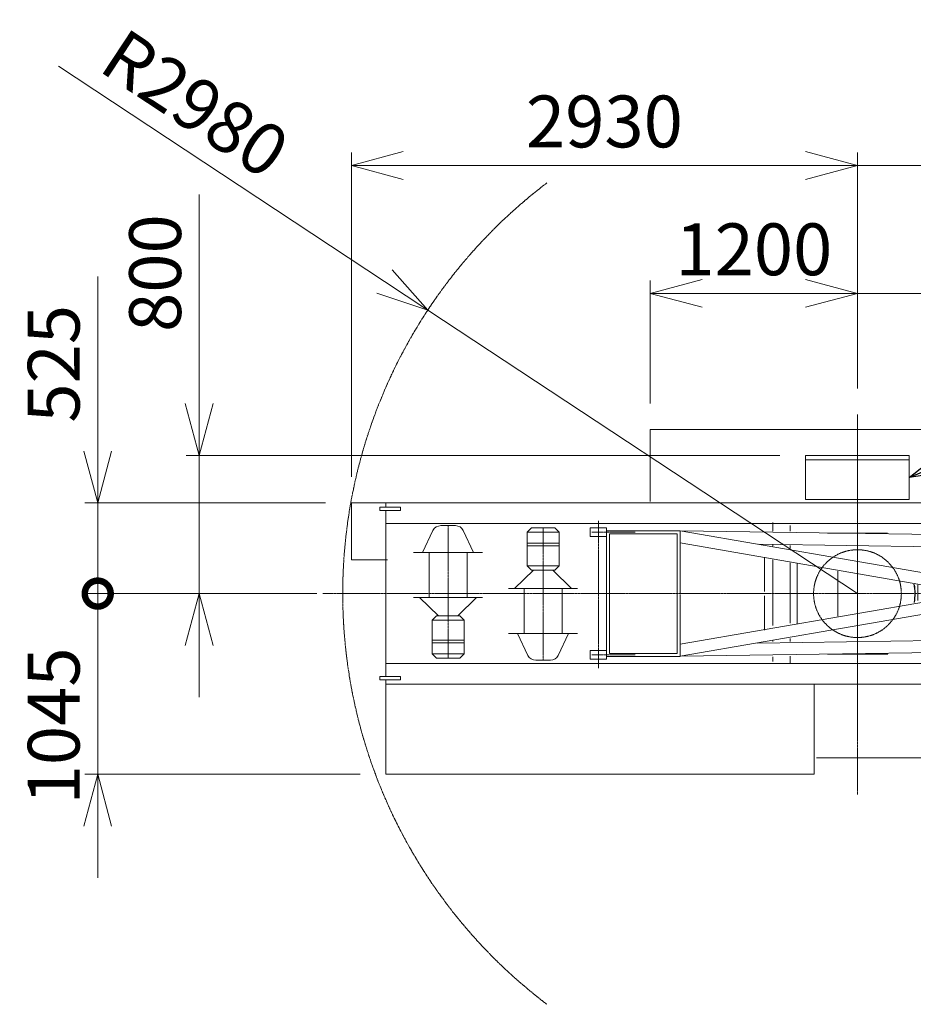
# Model space of a CAD drawing. Units: millimetres. Extents: x 2230 to 29271, y 4058 to 43415.
# Drawn here: x 2230 to 7404, y 34896 to 40594 of the extents above; entities that cross this region are included whole.
import ezdxf

# ---------------------------------------------------------------- set-up
doc = ezdxf.new("R2010")
doc.units = ezdxf.units.MM
doc.linetypes.add('JIS_08_15', pattern=[17.25, 15, -0.75, 0.75, -0.75])
doc.layers.get('0').update_dxf_attribs({"lineweight": 13})
for name, color, linetype, lineweight in [('05 寸法', 7, 'Continuous', 13), ('05 寸法 @ 150', 7, 'Continuous', 13), ('10 常用実線', 3, 'Continuous', 13), ('10 当社外形線', 3, 'Continuous', 13), ('12 常用一点鎖線', 3, 'JIS_08_15', 13), ('30 関連外形線', 6, 'Continuous', 13)]:
    doc.layers.add(name, color=color, linetype=linetype, lineweight=lineweight)
doc.styles.get("Standard").update_dxf_attribs({"font": 'txt.shx', "bigfont": 'extfont2.shx'})
doc.dimstyles.get("Standard").update_dxf_attribs({"dimscale": 0, "dimtxt": 2, "dimasz": 2, "dimexe": 0.5, "dimexo": 1, "dimgap": 0.7, "dimtad": 1, "dimdec": 0, "dimdsep": 46, "dimtxsty": 'Standard', "dimblk": 'OPEN30', "dimcen": 2.5, "dimclrd": 256, "dimclre": 256, "dimclrt": 256, "dimadec": 1, "dimazin": 2, "dimtfac": 1, "dimtdec": 0, "dimtmove": 0, "dimatfit": 3, "dimldrblk": 'OPEN30', "dimfxl": 1, "dimtolj": 1, "dimtzin": 0, "dimlwd": 13, "dimlwe": 13, "dimarcsym": 0})

# ---------------------------------------------------------------- blocks, each defined once
blk = doc.blocks.new('_DotSmall')
at = {"color": 0, "linetype": 'ByBlock', "const_width": 0.5}
blk.add_lwpolyline([(-0.0625, 0, 1), (0.0625, 0, 1)], format="xyb", close=True, dxfattribs=at)
blk = doc.blocks.new('_Open30')
at = {"color": 0, "linetype": 'ByBlock', "lineweight": -2}
for p, q in [((-1, 0.268), (0, 0)), ((0, 0), (-1, -0.268)), ((0, 0), (-1, 0))]:
    blk.add_line(p, q, dxfattribs=at)
blk = doc.blocks.new('*D51')
at = {"layer": '05 寸法 @ 150', "lineweight": 13}
for p, q in [((2681.8, 37797.8), (2681.8, 39107.8)), ((2681.8, 38097.8), (2681.8, 38397.8)), ((4000.3, 37797.8), (2606.8, 37797.8)), ((2681.8, 37797.8), (2681.8, 37497.8)), ((2681.8, 37272.8), (2681.8, 37497.8)), ((3835.1, 37272.8), (2606.8, 37272.8))]:
    blk.add_line(p, q, dxfattribs=at)
at = {"layer": '05 寸法 @ 150', "lineweight": 13, "xscale": 300, "yscale": 300, "zscale": 300, "rotation": 270}
for name, p in [('_Open30', (2681.8, 37797.8)), ('_DotSmall', (2681.8, 37272.8))]:
    blk.add_blockref(name, p, dxfattribs=at)
at = {"layer": '05 寸法 @ 150', "insert": (2426.8, 38602.8), "char_height": 300, "attachment_point": 5, "rotation": 90}
blk.add_mtext('\\A1;525', dxfattribs=at)
blk = doc.blocks.new('*D52')
at = {"layer": '05 寸法 @ 150', "lineweight": 13}
for p, q in [((3835.1, 37272.8), (2606.8, 37272.8)), ((2681.8, 37272.8), (2681.8, 36527.8)), ((2681.8, 36227.8), (2681.8, 36527.8)), ((4200.3, 36227.8), (2606.8, 36227.8)), ((2681.8, 35927.8), (2681.8, 35627.8))]:
    blk.add_line(p, q, dxfattribs=at)
at = {"layer": '05 寸法 @ 150', "lineweight": 13, "xscale": 300, "yscale": 300, "zscale": 300, "rotation": 90}
for name, p in [('_DotSmall', (2681.8, 37272.8)), ('_Open30', (2681.8, 36227.8))]:
    blk.add_blockref(name, p, dxfattribs=at)
at = {"layer": '05 寸法 @ 150', "insert": (2426.8, 36507.2), "char_height": 300, "attachment_point": 5, "rotation": 90}
blk.add_mtext('\\A1;1045', dxfattribs=at)
blk = doc.blocks.new('*D14')
at = {"layer": '05 寸法', "lineweight": 13}
for p, q in [((7080.3, 38459.9), (7080.3, 39085.4)), ((7490.3, 38372.8), (7490.3, 39085.4)), ((6780.3, 39010.4), (6480.3, 39010.4)), ((7080.3, 39010.4), (7490.3, 39010.4)), ((7790.3, 39010.4), (8950.3, 39010.4))]:
    blk.add_line(p, q, dxfattribs=at)
at = {"layer": '05 寸法', "lineweight": 13, "xscale": 300, "yscale": 300, "zscale": 300}
blk.add_blockref('_Open30', (7080.3, 39010.4), dxfattribs=at)
at = {"layer": '05 寸法', "lineweight": 13, "xscale": 300, "yscale": 300, "zscale": 300, "rotation": 180}
blk.add_blockref('_Open30', (7490.3, 39010.4), dxfattribs=at)
at = {"layer": '05 寸法', "insert": (8520.3, 39265.4), "char_height": 300, "attachment_point": 5}
blk.add_mtext('\\A1;410', dxfattribs=at)
blk = doc.blocks.new('*D15')
at = {"layer": '05 寸法', "lineweight": 13}
for p, q in [((5880.3, 38372.8), (5880.3, 39085.4)), ((7080.3, 38459.9), (7080.3, 39085.4)), ((6780.3, 39010.4), (6180.3, 39010.4))]:
    blk.add_line(p, q, dxfattribs=at)
at = {"layer": '05 寸法', "lineweight": 13, "xscale": 300, "yscale": 300, "zscale": 300, "rotation": 180}
blk.add_blockref('_Open30', (5880.3, 39010.4), dxfattribs=at)
at = {"layer": '05 寸法', "lineweight": 13, "xscale": 300, "yscale": 300, "zscale": 300}
blk.add_blockref('_Open30', (7080.3, 39010.4), dxfattribs=at)
at = {"layer": '05 寸法', "insert": (6480.3, 39265.4), "char_height": 300, "attachment_point": 5}
blk.add_mtext('\\A1;1200', dxfattribs=at)
blk = doc.blocks.new('*D16')
at = {"layer": '05 寸法', "lineweight": 13}
for p, q in [((4150.3, 37947.8), (4150.3, 39825.4)), ((7080.3, 38459.9), (7080.3, 39825.4)), ((6780.3, 39750.4), (4450.3, 39750.4))]:
    blk.add_line(p, q, dxfattribs=at)
at = {"layer": '05 寸法', "lineweight": 13, "xscale": 300, "yscale": 300, "zscale": 300, "rotation": 180}
blk.add_blockref('_Open30', (4150.3, 39750.4), dxfattribs=at)
at = {"layer": '05 寸法', "lineweight": 13, "xscale": 300, "yscale": 300, "zscale": 300}
blk.add_blockref('_Open30', (7080.3, 39750.4), dxfattribs=at)
at = {"layer": '05 寸法', "insert": (5615.3, 40005.4), "char_height": 300, "attachment_point": 5}
blk.add_mtext('\\A1;2930', dxfattribs=at)
blk = doc.blocks.new('*D17')
at = {"layer": '05 寸法', "lineweight": 13}
for p, q in [((7080.3, 38459.9), (7080.3, 39825.4)), ((7655.3, 37922.3), (7655.3, 39825.4)), ((6780.3, 39750.4), (6480.3, 39750.4)), ((7080.3, 39750.4), (7655.3, 39750.4)), ((7955.3, 39750.4), (9265.3, 39750.4))]:
    blk.add_line(p, q, dxfattribs=at)
at = {"layer": '05 寸法', "lineweight": 13, "xscale": 300, "yscale": 300, "zscale": 300}
blk.add_blockref('_Open30', (7080.3, 39750.4), dxfattribs=at)
at = {"layer": '05 寸法', "lineweight": 13, "xscale": 300, "yscale": 300, "zscale": 300, "rotation": 180}
blk.add_blockref('_Open30', (7655.3, 39750.4), dxfattribs=at)
at = {"layer": '05 寸法', "insert": (8760.3, 40005.4), "char_height": 300, "attachment_point": 5}
blk.add_mtext('\\A1;575', dxfattribs=at)
blk = doc.blocks.new('*D27')
at = {"layer": '05 寸法', "lineweight": 13}
for p, q in [((2455.3, 40325.1), (4342.7, 39079.5)), ((7080.2, 37272.8), (4593.1, 38914.2))]:
    blk.add_line(p, q, dxfattribs=at)
at = {"layer": '05 寸法', "lineweight": 13, "xscale": 300, "yscale": 300, "zscale": 300, "rotation": 326.5761751877291}
blk.add_blockref('_Open30', (4593.1, 38914.2), dxfattribs=at)
at = {"layer": '05 寸法', "insert": (3246.8, 40108.3), "char_height": 300, "attachment_point": 5, "rotation": 326.5762}
blk.add_mtext('\\A1;R2980', dxfattribs=at)
blk = doc.blocks.new('*D29')
at = {"layer": '05 寸法', "lineweight": 13}
for p, q in [((3269, 38372.8), (3269, 39582.8)), ((6630.3, 38072.8), (3194, 38072.8)), ((3269, 37272.8), (3269, 38072.8)), ((3950.2, 37272.8), (3194, 37272.8)), ((3269, 36972.8), (3269, 36672.8))]:
    blk.add_line(p, q, dxfattribs=at)
at = {"layer": '05 寸法', "lineweight": 13, "xscale": 300, "yscale": 300, "zscale": 300}
for p, rotation in [((3269, 38072.8), 270), ((3269, 37272.8), 90)]:
    blk.add_blockref('_Open30', p, dxfattribs=dict(at, rotation=rotation))
at = {"layer": '05 寸法', "insert": (3014, 39127.8), "char_height": 300, "attachment_point": 5, "rotation": 90}
blk.add_mtext('\\A1;800', dxfattribs=at)
blk = doc.blocks.new('VC10-TV')
at = {"layer": '10 常用実線'}
for p, q in [((-1200.1, 950), (409.9, 950)), ((-1200.1, 950), (-1200.1, 532.3)), ((409.9, 950), (409.9, 532.3)), ((-2930.1, 525), (529.4, 525)), ((-2930.1, 525), (-2930.1, 195)), ((-2730.1, 527.1), (-2730.1, 502)), ((529.4, 525), (529.4, 502.2)), ((-2766, 499.5), (-2766, 480.5)), ((-2766, 499.5), (-2646, 499.5)), ((-2766, 480.5), (-2646, 480.5)), ((-2730.1, 476.9), (-2730.1, -480.2)), ((-2646, 480.5), (-2646, 499.5)), ((409.4, 499.5), (574.9, 499.5)), ((409.4, 499.5), (409.4, 401.4)), ((409.4, 480.5), (574.9, 480.5)), ((529.4, 482.3), (529.4, 347.8)), ((574.9, 499.5), (574.9, 480.5)), ((-2731.6, 405), (529.4, 405)), ((-490.1, 410.9), (-490.1, 361)), ((389.9, 405.9), (389.9, 351.1)), ((-2457.7, 364.7), (-2517.5, 238.3)), ((-2412.5, 393.3), (-2327.5, 393.3)), ((-2282.3, 364.7), (-2222.5, 238.3)), ((-1913.1, 355.4), (-1888.1, 380.4)), ((-1913.1, 160.1), (-1913.1, 355.4)), ((-1913.1, 355.4), (-1726.9, 355.4)), ((-1888.1, 380.4), (-1751.9, 380.4)), ((-1751.9, 380.4), (-1726.9, 355.4)), ((-1726.9, 160.1), (-1726.9, 355.4)), ((-1547.5, 380), (-1452.7, 380)), ((-1547.5, 380), (-1547.5, 330)), ((-1454.1, 363.5), (-1026.1, 363.5)), ((-1452.7, 380), (-1452.7, 0.5)), ((-1434.7, 346.5), (-1044.1, 346.5)), ((-1434.7, 346.5), (-1434.7, 0.5)), ((-1044.1, -10.1), (-1044.1, 346.5)), ((-1026.2, 362.9), (849.5, 38.6)), ((-1026.1, 4.7), (-1026.1, 363.5)), ((-1026.1, 362.9), (822.5, 335.7)), ((-390.1, 393.4), (-390.1, 361)), ((-172.9, 350), (172.9, 350)), ((5591.9, 374.7), (5609.9, 374.7)), ((5591.9, 374.7), (5591.9, 224.7)), ((5609.9, 374.7), (5609.9, 224.7)), ((5609.9, 374.2), (5609.9, 223.9)), ((5609.9, 223.6), (5609.9, 373.9)), ((5627.9, 373.9), (5609.9, 373.9)), ((5627.9, 373.9), (5627.9, 223.9)), ((-1726.9, 291.3), (-1913.1, 291.3)), ((-1547.5, 330), (-1452.7, 330)), ((666.6, 0.4), (-1026.2, 293)), ((-573.3, 286.3), (822.5, 265.7)), ((-490.1, 285), (-490.1, 275.1)), ((393.7, 129.8), (711.9, 297.7)), ((821.7, 328.5), (917.3, 328.5)), ((821.7, 309.5), (917.3, 309.5)), ((821.7, 290.5), (917.3, 290.5)), ((822.5, 265.7), (822.5, 335.7)), ((858.1, 317), (858.1, 278.8)), ((881.8, 317), (881.8, 278.8)), ((917.3, 265), (917.3, 335)), ((917.3, 335), (5589.2, 335)), ((1031.2, 298.9), (1358.7, 35.7)), ((1855.7, 298.9), (1528.2, 35.7)), ((1928.8, 298.9), (2256.3, 35.7)), ((2753.3, 298.9), (2425.8, 35.7)), ((2826.4, 298.9), (3153.8, 35.7)), ((3651.8, 298.9), (3324.3, 35.7)), ((3724.9, 298.9), (4052.3, 35.7)), ((4549.3, 298.9), (4221.9, 35.7)), ((4622.4, 298.9), (4949.9, 35.7)), ((5446.9, 298.9), (5119.4, 35.7)), ((5627.9, 334.3), (9616.4, 273.9)), ((5764.6, 301.9), (6031.1, 34.5)), ((6070.7, 34.2), (6341.3, 286.4)), ((6424.3, 287), (6668, 36.2)), ((9852.2, 329), (10032.3, 329)), ((9852.2, 275), (9852.2, 329)), ((10032.3, 275), (10032.3, 329)), ((-2570, 238.3), (-2170, 238.3)), ((-2480, 238.3), (-2480, -21.7)), ((-2260, 238.3), (-2260, -21.7)), ((-1726.9, 276.8), (-1913.1, 276.8)), ((-390.1, 278.4), (-390.1, 262.3)), ((389.9, 268.5), (389.9, -263.6)), ((529.4, 261.9), (529.4, 109.8)), ((745.2, 263.3), (745.2, 58.1)), ((821.7, 271.5), (917.3, 271.5)), ((917.3, 265), (5589.2, 265)), ((994.7, 263.3), (994.7, 37.8)), ((3239.1, 269), (3239.1, 43.4)), ((5483.5, 265.9), (5483.5, 36.6)), ((5483.5, 263.3), (5483.5, 37.8)), ((5627.9, 264.3), (9612.4, 203.9)), ((5736.4, 269.8), (5736.4, 35.5)), ((5736.4, 262.3), (5736.4, 36.7)), ((6742.6, 37.1), (6982.9, 278.3)), ((7063.4, 281.3), (7316.3, 40.5)), ((7373.4, 41.3), (7634.4, 264.1)), ((7697.4, 271), (7967.9, 40)), ((8028.7, 42.2), (8282, 257.2)), ((8348, 258.4), (8595.1, 42.3)), ((8676.2, 40.8), (8932.5, 253.2)), ((8993.9, 252.1), (9247.6, 43.3)), ((9313.9, 40.3), (9570.1, 239.8)), ((9613.3, 273.9), (10032.3, 275)), ((9613.3, -275.4), (9613.3, 273.9)), ((9956.5, 95), (9956.5, 275)), ((-2930.1, 195), (-2721.6, 195)), ((-539, 210.8), (-539, 12)), ((-490.1, 195.8), (-490.1, -184.3)), ((-390.1, 177.4), (-390.1, -170.9)), ((-350.1, -175), (-350.1, 176.3)), ((5591.9, 224.7), (5609.9, 224.7)), ((5627.9, 223.9), (5609.9, 223.9)), ((-1985, 28.9), (-1875.9, 135.1)), ((-1888.1, 135.1), (-1913.1, 160.1)), ((-1913.1, 160.1), (-1726.9, 160.1)), ((-1888.1, 135.1), (-1751.9, 135.1)), ((-1655, 28.9), (-1764.1, 135.1)), ((-1751.9, 135.1), (-1726.9, 160.1)), ((-113, -2.7), (-113, 129.8)), ((851.9, 75), (887.9, 75)), ((851.9, -75), (851.9, 75)), ((851.9, 75), (851.9, -75)), ((851.9, 75), (887.9, 75)), ((869.9, 75.3), (869.9, -73.1)), ((869.9, -75.3), (869.9, 73.1)), ((887.9, 75), (887.9, -75)), ((887.9, -75), (887.9, 75)), ((5591.9, -75), (5591.9, 75)), ((5591.9, 75), (5591.9, -75)), ((5591.9, 75), (5609.9, 75)), ((5591.9, -75), (5591.9, 75)), ((5591.9, 75), (5591.9, -75)), ((5609.9, -75.3), (5609.9, 75)), ((5609.9, -75.3), (5609.9, 75)), ((5609.9, 75), (5609.9, -75)), ((5609.9, -76.4), (5609.9, 73.9)), ((5627.9, 73.9), (5609.9, 73.9)), ((5609.9, -76.4), (5609.9, 73.9)), ((5609.9, -76.4), (5609.9, 73.9)), ((5609.9, -76.4), (5609.9, 73.9)), ((5627.9, 73.9), (5609.9, 73.9)), ((5609.9, -75.3), (5609.9, 73.1)), ((5627.9, -76.1), (5627.9, 73.9)), ((5627.9, 73.9), (5627.9, -76.1)), ((5627.9, 73.9), (5627.9, -76.1)), ((5627.9, -76.1), (5627.9, 73.9)), ((9785.8, 95), (9956.5, 95)), ((9785.8, -28.5), (9785.8, 95)), ((-2020, 28.9), (-1620, 28.9)), ((-1930, -231.1), (-1930, 28.9)), ((-1710, -231.1), (-1710, 28.9)), ((-1044.1, 10.1), (-1044.1, -346.5)), ((-113, 2.7), (-113, -129.8)), ((349.9, -39.2), (349.9, 50)), ((529.4, 17.3), (529.4, -15.7)), ((889.7, 35), (5591.3, 35)), ((5627.9, 33.9), (9609.2, 33.9)), ((5631.9, 33.9), (9612.7, 33.9)), ((9785.8, 28.5), (9785.8, -95)), ((-2570, -21.7), (-2170, -21.7)), ((-2535, -21.7), (-2425.9, -127.8)), ((-2205, -21.7), (-2314.1, -127.8)), ((-1452.7, -380), (-1452.7, -0.5)), ((-1434.7, -346.5), (-1434.7, -0.5)), ((665.2, -0.7), (-1026.2, -293)), ((-1026.2, -362.9), (849.6, -38.5)), ((-1026.1, -4.7), (-1026.1, -363.5)), ((-539, -210.8), (-539, -12)), ((887, -35), (5592.1, -35)), ((994.7, -36.7), (994.7, -262.2)), ((1079.2, -39.6), (1390.6, -289.9)), ((1811.4, -36.7), (1493.2, -292.4)), ((1976.3, -39.3), (2291, -292.2)), ((2708.5, -37.1), (2387, -295.5)), ((2874.2, -39.6), (3191.5, -294.6)), ((3239.1, -31), (3239.1, -256.6)), ((3603.9, -39.6), (3286.6, -294.6)), ((3769.7, -37.1), (4091.2, -295.5)), ((4501.8, -39.3), (4187.1, -292.2)), ((4666.8, -36.7), (4984.9, -292.4)), ((5398.9, -39.6), (5087.6, -289.9)), ((5483.5, -36.7), (5483.5, -262.2)), ((5483.5, -39.9), (5483.5, -262.3)), ((5627.9, -36.1), (9609.2, -36.1)), ((5631.9, -36.1), (9612.7, -36.1)), ((5736.4, -36.2), (5736.4, -264.5)), ((5736.4, -37.4), (5736.4, -263.3)), ((5736.4, -264.4), (5736.4, -37.4)), ((5736.4, -37.4), (5736.4, -263.4)), ((5736.4, -267), (5736.4, -37.6)), ((5803.1, -36.7), (6050.3, -284.7)), ((6054.1, -281.3), (6317.8, -35.5)), ((6450.4, -39.8), (6668, -263.8)), ((6742.6, -262.9), (6967.7, -37)), ((7084.3, -38.7), (7316.3, -259.5)), ((7373.4, -258.7), (7634.4, -35.9)), ((7712.6, -42), (7967.9, -260)), ((8028.7, -257.8), (8282, -42.8)), ((8348, -41.6), (8595.1, -257.7)), ((8676.2, -259.2), (8932.5, -46.8)), ((8993.9, -47.9), (9229.3, -241.7)), ((9328.5, -248.3), (9593.4, -42.1)), ((529.4, -95.1), (529.4, -260.3)), ((745.2, -59.3), (745.2, -262.2)), ((851.9, -75), (887.9, -75)), ((851.9, -75), (887.9, -75)), ((5591.9, -75), (5609.9, -75)), ((5627.9, -76.1), (5609.9, -76.1)), ((5627.9, -76.1), (5609.9, -76.1)), ((9785.8, -95), (9956.5, -95)), ((9956.5, -95), (9956.5, -275)), ((-2438.1, -127.8), (-2463.1, -152.8)), ((-2463.1, -152.8), (-2463.1, -348.2)), ((-2463.1, -152.8), (-2276.9, -152.8)), ((-2438.1, -127.8), (-2301.9, -127.8)), ((-2301.9, -127.8), (-2276.9, -152.8)), ((-2276.9, -152.8), (-2276.9, -348.2)), ((393.7, -129.8), (711.9, -297.7)), ((5591.9, -375), (5591.9, -225)), ((5591.9, -225), (5591.9, -375)), ((5591.9, -225), (5609.9, -225)), ((5609.9, -375.3), (5609.9, -225)), ((5609.9, -375.3), (5609.9, -225)), ((5609.9, -225), (5609.9, -375)), ((5609.9, -376.4), (5609.9, -226.1)), ((5627.9, -226.1), (5609.9, -226.1)), ((5609.9, -376.4), (5609.9, -226.1)), ((5609.9, -376.4), (5609.9, -226.1)), ((5627.9, -266.4), (9612.4, -206.1)), ((5627.9, -376.1), (5627.9, -226.1)), ((5627.9, -226.1), (5627.9, -376.1)), ((5627.9, -376.1), (5627.9, -226.1)), ((-2276.9, -269.6), (-2463.1, -269.6)), ((-2276.9, -284.1), (-2463.1, -284.1)), ((-2020, -231.1), (-1620, -231.1)), ((-1907.7, -357.5), (-1967.5, -231.1)), ((-1732.3, -357.5), (-1672.5, -231.1)), ((-576, -286.3), (822.5, -265.7)), ((-490.1, -270.2), (-490.1, -276.8)), ((-390.1, -260.1), (-390.1, -277)), ((821.7, -271.5), (917.3, -271.5)), ((822.5, -265.7), (822.5, -335.7)), ((858.1, -317), (858.1, -278.8)), ((881.8, -317), (881.8, -278.8)), ((917.3, -265), (917.3, -335)), ((917.3, -265), (5588.2, -265)), ((5627.9, -336.4), (9616.4, -276)), ((9613.3, -276.1), (10032.3, -276.1)), ((9852.2, -275), (9852.2, -329)), ((10032.3, -275), (10032.3, -329)), ((-1547.5, -380), (-1547.5, -330)), ((-1547.5, -330), (-1452.7, -330)), ((-1026.1, -362.9), (822.5, -335.7)), ((821.7, -290.5), (917.3, -290.5)), ((821.7, -309.5), (917.3, -309.5)), ((821.7, -328.5), (917.3, -328.5)), ((917.3, -335), (5588.2, -335)), ((9852.2, -329), (10032.3, -329)), ((-2463.1, -348.2), (-2438.1, -373.2)), ((-2463.1, -348.2), (-2276.9, -348.2)), ((-2438.1, -373.2), (-2301.9, -373.2)), ((-2301.9, -373.2), (-2276.9, -348.2)), ((-1862.5, -386.1), (-1777.5, -386.1)), ((-1547.5, -380), (-1452.7, -380)), ((-1454.1, -363.5), (-1026.1, -363.5)), ((-1434.7, -346.5), (-1044.1, -346.5)), ((-490.1, -366.1), (-490.1, -392.6)), ((-390.1, -362), (-390.1, -405.4)), ((-172.9, -350), (175.6, -350)), ((389.9, -346.2), (389.9, -396.6)), ((409.4, -396.6), (409.4, -499.5)), ((529.4, -346.2), (529.4, -475.1)), ((5591.9, -375), (5609.9, -375)), ((5627.9, -376.1), (5609.9, -376.1)), ((-2726.6, -405), (529.4, -405)), ((-2646, -480.5), (-2766, -480.5)), ((-2766, -480.5), (-2766, -499.5)), ((-2646, -499.5), (-2766, -499.5)), ((-2730.1, -499.4), (-2730.1, -1045)), ((-2646, -499.5), (-2646, -480.5)), ((574.9, -480.5), (409.4, -480.5)), ((574.9, -499.5), (409.4, -499.5)), ((529.4, -499), (529.4, -525)), ((574.9, -480.5), (574.9, -499.5)), ((-2727.4, -525), (529.4, -525)), ((-250.1, -525), (-250.1, -1045)), ((409.9, -527.3), (409.9, -950)), ((-236.6, -950), (409.9, -950)), ((-2730.1, -1045), (-250.1, -1045))]:
    blk.add_line(p, q, dxfattribs=at)
for centre, radius, start, end in [((-2412.5, 343.3), 50, 90, 154.6786), ((-2327.5, 343.3), 50, 25.3214, 90), ((1.6, -2), 330, 351.5404, 10.0328), ((-1.3, 0.7), 335, 351.485, 8.5357), ((-1862.5, -336.1), 50, 205.3214, 270), ((-1777.5, -336.1), 50, 270, 334.6786)]:
    blk.add_arc(centre, radius, start, end, dxfattribs=at)
at = {"layer": '12 常用一点鎖線'}
for p, q in [((0, -1163.4), (0, 1037.1)), ((-1500.1, -431.5), (-1500.1, 420.6)), ((-2370, -373.2), (-2370, 393.3)), ((-1820, 380.4), (-1820, -386.1)), ((-1538.1, 355), (-1287.5, 355)), ((10108, 0), (-3095.2, 0)), ((-1538.1, -355), (-1287.5, -355))]:
    blk.add_line(p, q, dxfattribs=at)
at = {"layer": '12 常用一点鎖線', "ltscale": 0.5}
blk.add_line((9860.5, -493.6), (9860.5, 493.6), dxfattribs=at)
at = {"layer": '12 常用一点鎖線'}
blk.add_circle((0, -0.1), 254, dxfattribs=at)
blk.add_arc((-0.1, 0), 2980, 127.099, 232.901, dxfattribs=at)

msp = doc.modelspace()

# ---------------------------------------------------------------- linework, layer by layer
at = {"layer": '12 常用一点鎖線'}
msp.add_line((7080.3, 36597.7), (7080.3, 38309.9), dxfattribs=at)
at = {"layer": '30 関連外形線'}
for p, q in [((6780.3, 38072.8), (7380.3, 38072.8)), ((6780.3, 38072.8), (6780.3, 37817.8)), ((7380.3, 38072.8), (7380.3, 37817.8)), ((6780.3, 38047.8), (7380.3, 38047.8)), ((6780.3, 37817.8), (7380.3, 37817.8))]:
    msp.add_line(p, q, dxfattribs=at)

# ---------------------------------------------------------------- block references
at = {"layer": '10 当社外形線'}
msp.add_blockref('VC10-TV', (7080.3, 37272.8), dxfattribs=at)

# ---------------------------------------------------------------- dimensions: what is measured, and where the dimension line sits
at = {"layer": '05 寸法 @ 150'}
dim = msp.add_radius_dim(center=(7080.2, 37272.8), mpoint=(4593.1, 38914.2), dimstyle='Standard', override={"dimscale": 150, "dimtix": 0, "dimtofl": 1, "dimtmove": 0, "dimatfit": 3}, dxfattribs=at)
dim.commit()
dim.dimension.update_dxf_attribs({"geometry": '*D27', "text_midpoint": (3106.3, 39895.4), "dimtype": 132})
for base, p2, picture, middle in [((4150.3, 39750.4), (4150.3, 37797.8), '*D16', (5615.3, 40005.4)), ((7655.3, 39750.4), (7655.3, 37772.3), '*D17', (8760.3, 40005.4)), ((5880.3, 39010.4), (5880.3, 38222.8), '*D15', (6480.3, 39265.4)), ((7490.3, 39010.4), (7490.3, 38222.8), '*D14', (8520.3, 39265.4))]:
    dim = msp.add_linear_dim(base=base, p1=(7080.3, 38309.9), p2=p2, dimstyle='Standard', override={"dimscale": 150, "dimtix": 0, "dimtofl": 1, "dimtmove": 0, "dimatfit": 3}, dxfattribs=at)
    dim.commit()
    dim.dimension.update_dxf_attribs({"geometry": picture, "text_midpoint": middle})
for base, p1, p2, override, picture, middle, dimtype in [((3269, 37272.8), (6780.3, 38072.8), (4100.2, 37272.8), {"dimscale": 150, "dimtix": 0, "dimtofl": 1, "dimtmove": 0, "dimatfit": 3}, '*D29', (3269, 39127.8), 128), ((2681.8, 37797.8), (3985.1, 37272.8), (4150.3, 37797.8), {"dimscale": 150, "dimblk1": 'DotSmall', "dimblk2": 'Open30', "dimsah": 1, "dimtix": 0, "dimtofl": 1, "dimtmove": 0, "dimatfit": 3}, '*D51', (2681.8, 38602.8), 160), ((2681.8, 36227.8), (3985.1, 37272.8), (4350.3, 36227.8), {"dimscale": 150, "dimblk1": 'DotSmall', "dimblk2": 'Open30', "dimsah": 1, "dimtix": 0, "dimtofl": 1, "dimtmove": 0, "dimatfit": 3}, '*D52', (2681.8, 36507.2), 160)]:
    dim = msp.add_linear_dim(base=base, p1=p1, p2=p2, angle=90, dimstyle='Standard', override=override, dxfattribs=at)
    dim.commit()
    dim.dimension.update_dxf_attribs({"geometry": picture, "text_midpoint": middle, "dimtype": dimtype})

# ---------------------------------------------------------------- leaders
at = {"layer": '05 寸法 @ 150', "annotation_type": 0, "has_hookline": 1, "hookline_direction": 0, "text_width": 2080}
msp.add_leader([(7380.3, 37945.3), (9851.6, 39011.2), (10151.6, 39011.2)], dimstyle='Standard', override={"dimscale": 150, "dimgap": 0.7, "dimtad": 1}, dxfattribs=at)

doc.saveas('drawing.dxf')
